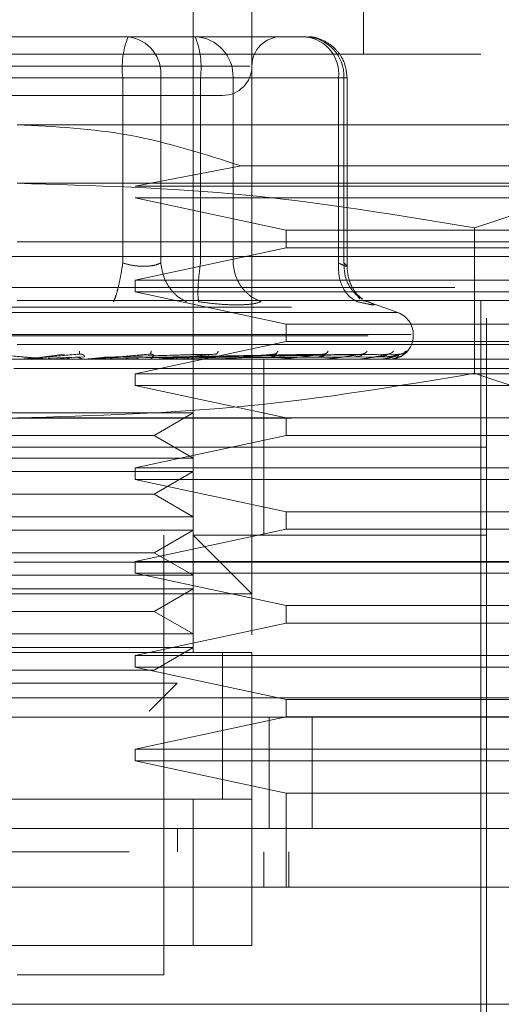
# Model space of a CAD drawing. Units: inches. Extents: x 0 to 23.4, y 0 to 16.5.
# Drawn here: x 7.4 to 7.4, y 12.8 to 12.9 of the extents above; entities that cross this region are included whole.
import ezdxf

# ---------------------------------------------------------------- set-up
doc = ezdxf.new("R2010")
doc.units = ezdxf.units.IN
doc.header["$MEASUREMENT"] = 0
doc.linetypes.add('HIDDEN', pattern=[0.07500000000000001, 0.05, -0.025])

msp = doc.modelspace()

# ---------------------------------------------------------------- linework, layer by layer
at = {"color": 7, "linetype": 'HIDDEN', "lineweight": 0}
for p, q in [((7.404472649, 12.8124427398), (7.404472649, 12.930552976)), ((7.4273072946, 12.8927577004), (7.4273072946, 12.930552976)), ((7.4123466647, 12.9148049445), (7.4123466647, 12.8124427398)), ((7.4438427277, 12.7573246295), (7.4438427277, 12.9069309288)), ((7.3867193537, 12.8951199051), (7.3660113546, 12.8951199051)), ((7.3957411539, 12.8951199051), (7.3867193537, 12.8951199051)), ((7.4012962691, 12.8951199051), (7.3957411539, 12.8951199051)), ((7.414047086, 12.8951199051), (7.4012962691, 12.8951199051)), ((7.4026743006, 12.8951199051), (7.404711649, 12.8951199051)), ((7.4196022012, 12.8951199051), (7.414047086, 12.8951199051)), ((7.4430553261, 12.8927577004), (7.3186458773, 12.8927577004)), ((7.4430553261, 12.7596868343), (7.4430553261, 12.8927577004)), ((7.4120690851, 12.8911828973), (7.3493589505, 12.8911828973)), ((7.3950109973, 12.8896080941), (7.3562593978, 12.8896080941)), ((7.3666902061, 12.8896080941), (7.4054418056, 12.8896080941)), ((7.3950109973, 12.8647171877), (7.3950109973, 12.8896080941)), ((7.4001073756, 12.8896080941), (7.3950109973, 12.8896080941)), ((7.4001073756, 12.8896080941), (7.4001073756, 12.8647171877)), ((7.4239684228, 12.8896080941), (7.4001073756, 12.8896080941)), ((7.4054418056, 12.8896080941), (7.4080756004, 12.8896080941)), ((7.4054418056, 12.8647171877), (7.4054418056, 12.8896080941)), ((7.4080756004, 12.8896080941), (7.4098080272, 12.8896080941)), ((7.4098080272, 12.8896080941), (7.4246985794, 12.8896080941)), ((7.4098080272, 12.8647171877), (7.4098080272, 12.8896080941)), ((7.4239684228, 12.8647171877), (7.4239684228, 12.8896080941)), ((7.4239684228, 12.8896080941), (7.4251140016, 12.8896080941)), ((7.4246985794, 12.8896080941), (7.4246985794, 12.8647171877)), ((7.4251140122, 12.8642638681), (7.4251140122, 12.8896080941)), ((7.4595907592, 12.8833088815), (7.3808506017, 12.8833088815)), ((7.410905497, 12.8777679075), (7.3966771775, 12.875041165)), ((7.4595907592, 12.8777679075), (7.410905497, 12.8777679075)), ((7.4729084202, 12.8754348658), (7.3808506017, 12.8754348658)), ((7.3966771775, 12.875041165), (7.4595907592, 12.875041165)), ((7.3966771775, 12.8734663618), (7.4169338749, 12.8691356532)), ((7.4595907592, 12.8734663618), (7.3966771775, 12.8734663618)), ((7.4169338749, 12.8691356532), (7.4169338749, 12.8667734484)), ((7.4169338749, 12.8691356532), (7.4595907592, 12.8691356532)), ((7.4422224807, 12.8694495407), (7.4422224809, 12.8499241278)), ((7.3808506017, 12.86756085), (7.4595907592, 12.86756085)), ((7.4169338749, 12.8667734484), (7.3966771775, 12.8624427398)), ((7.4595907592, 12.8667734484), (7.4169338749, 12.8667734484)), ((7.4595907592, 12.8655923461), (7.3021104442, 12.8655923461)), ((3.5395888663, 12.8614246272), (7.7944688663, 12.8614246272)), ((7.3966771775, 12.8624427398), (7.3966771775, 12.8608679366)), ((7.3966771775, 12.8624427398), (7.4595907592, 12.8624427398)), ((7.3966771775, 12.8608679366), (7.4169338749, 12.856537228)), ((7.4595907592, 12.8608679366), (7.3966771775, 12.8608679366)), ((7.4268214713, 12.8599268502), (7.4265122549, 12.8603424656)), ((3.5176588663, 12.8588246272), (7.8163988663, 12.8588246272)), ((7.465496271, 12.8596868343), (7.3808506017, 12.8596868343)), ((7.4272938834, 12.8596630581), (7.4279101855, 12.8595377795)), ((7.4319278305, 12.8580789133), (7.4275358299, 12.8596774708)), ((7.4318579692, 12.8580789133), (7.3298432343, 12.8580789133)), ((7.4169338749, 12.856537228), (7.4169338749, 12.8541750232)), ((7.4169338749, 12.856537228), (7.4595907592, 12.856537228)), ((7.4337354832, 12.8551192515), (7.327708236, 12.8551192515)), ((7.3279657202, 12.8549624248), (7.4339929675, 12.8549624248)), ((7.434000208, 12.8549624248), (7.434000208, 12.8551192515)), ((7.4595907592, 12.8537813225), (7.3808506017, 12.8537813225)), ((7.4169338749, 12.8541750232), (7.3966771775, 12.8498443146)), ((7.4595907592, 12.8541750232), (7.4169338749, 12.8541750232)), ((7.3840892517, 12.852097329), (7.3871842446, 12.8524967535)), ((7.3843349069, 12.852097329), (7.3891735213, 12.8524967535)), ((7.3898178779, 12.8521460578), (7.3849941248, 12.8519573542)), ((7.3856017225, 12.851817313), (7.3886932154, 12.852097329)), ((7.3891920069, 12.8525255618), (7.3893532946, 12.8524984538)), ((7.3898950079, 12.851817313), (7.3927680713, 12.852097329)), ((7.4042110367, 12.8521460578), (7.3919695937, 12.8519573542)), ((7.3925531399, 12.852097329), (7.4057270841, 12.8524967535)), ((7.3927680713, 12.852097329), (7.4074675639, 12.8524967535)), ((7.4074587818, 12.8521460578), (7.3933407674, 12.8519573542)), ((7.3987094159, 12.8525277198), (7.3988326041, 12.8524968348)), ((7.3993404742, 12.852097329), (7.4207060159, 12.8524967535)), ((7.3994938898, 12.852097329), (7.4219483504, 12.8524967535)), ((7.4212876878, 12.8521460578), (7.3998980171, 12.8519573542)), ((7.4244052638, 12.8521460578), (7.401472504, 12.8519573542)), ((7.4017880403, 12.852097329), (7.4261593441, 12.8524967535)), ((7.4019017636, 12.852097329), (7.4270802571, 12.8524967535)), ((7.4261236925, 12.8521460578), (7.4021980118, 12.8519573542)), ((7.4282668639, 12.8521460578), (7.4032803897, 12.8519573542)), ((7.4034788729, 12.852097329), (7.4299750964, 12.8524967535)), ((7.4035487937, 12.852097329), (7.4305413036, 12.8524967535)), ((7.4293234097, 12.8521460578), (7.4037264554, 12.8519573542)), ((7.4304147167, 12.8521460578), (7.4042776043, 12.8519573542)), ((7.4043518608, 12.852097329), (7.4320153613, 12.8524967535)), ((7.4043754519, 12.852097329), (7.4322063986, 12.8524967535)), ((7.4307711933, 12.8521460578), (7.4044281061, 12.8519573542)), ((7.4075852628, 12.8525302282), (7.4076475415, 12.8524961887)), ((7.4154997734, 12.8525334178), (7.4154960858, 12.8525191415)), ((7.4221691339, 12.8525379628), (7.4220788529, 12.8524955757)), ((7.4595907592, 12.8518128185), (7.3021104442, 12.8518128185)), ((7.3850573468, 12.851817313), (7.3828110334, 12.851817313)), ((7.3856017225, 12.851817313), (7.3908509412, 12.851817313)), ((7.3904032814, 12.8518352053), (7.3907014324, 12.8518648272)), ((7.3915012953, 12.851817313), (7.3914197447, 12.851817313)), ((7.3914906612, 12.8518130868), (7.3951450572, 12.8518128185)), ((7.3944103369, 12.851817313), (7.3920028863, 12.851817313)), ((7.39821405, 12.8518128185), (7.3937981689, 12.8518130868)), ((7.3968360258, 12.851817313), (7.3952268075, 12.851817313)), ((7.3952903747, 12.8518130868), (7.4002430194, 12.8518128185)), ((7.3995188509, 12.8518352053), (7.3999098648, 12.8518648272)), ((7.4011062503, 12.851817313), (7.4083422379, 12.851817313)), ((7.4032732428, 12.851817313), (7.4011062503, 12.851817313)), ((7.4079597011, 12.8518352053), (7.4084294458, 12.8518648272)), ((7.4095273279, 12.851817313), (7.4157492678, 12.851817313)), ((7.4139214679, 12.8400017949), (7.4139214679, 12.8518128185)), ((7.4154207579, 12.8518352053), (7.4159522555, 12.8518648272)), ((7.4169617592, 12.851817313), (7.4218949691, 12.851817313)), ((7.4216323591, 12.8518352053), (7.4222064, 12.8518648272)), ((7.4231408446, 12.851817313), (7.4265572199, 12.851817313)), ((7.4263700014, 12.8518352053), (7.4269658381, 12.8518648272)), ((7.4278412558, 12.851817313), (7.4295675145, 12.851817313)), ((7.429462454, 12.8518352053), (7.4300585515, 12.8518648272)), ((7.4307979476, 12.8518352053), (7.4313727614, 12.8518648272)), ((7.1803781608, 12.8505606925), (7.5803781608, 12.8505606925)), ((7.3830266851, 12.8505606925), (7.3817436883, 12.8505606925)), ((7.3865343822, 12.8505606925), (7.3858625746, 12.8505606925)), ((7.3966771775, 12.8498443146), (7.3966771775, 12.8482695114)), ((7.3966771775, 12.8498443146), (7.4595907592, 12.8498443146)), ((7.5803781608, 12.8505606925), (7.4313835318, 12.8505606925)), ((7.3966771775, 12.8482695114), (7.4169338749, 12.8439388028)), ((7.4595907592, 12.8482695114), (7.3966771775, 12.8482695114)), ((7.366433667, 12.8446043929), (7.404472649, 12.8446043929)), ((7.3992283544, 12.841576598), (7.404472649, 12.8446043929)), ((3.5176588663, 12.8438846272), (7.8163988663, 12.8438846272)), ((7.4729084202, 12.8439388028), (7.3808506017, 12.8439388028)), ((7.4169338749, 12.8439388028), (7.4169338749, 12.841576598)), ((7.362472849, 12.841576598), (7.3992283544, 12.841576598)), ((7.4169338749, 12.841576598), (7.3966771775, 12.8372458894)), ((7.404472649, 12.8385488032), (7.3992283544, 12.841576598)), ((7.4595907592, 12.841576598), (7.4169338749, 12.841576598)), ((7.4294348975, 12.8400017949), (7.3178584757, 12.8400017949)), ((7.4438427277, 12.8400017949), (7.3808506017, 12.8400017949)), ((7.4139214679, 12.8281907713), (7.4139214679, 12.8400017949)), ((7.4438427277, 12.8400017949), (7.4294348975, 12.8400017949)), ((7.366433667, 12.8385488032), (7.404472649, 12.8385488032)), ((7.366433667, 12.8367303771), (7.404472649, 12.8367303771)), ((7.3966771775, 12.8372458894), (7.3966771775, 12.8356710862)), ((7.3966771775, 12.8372458894), (7.4595907592, 12.8372458894)), ((7.3992283544, 12.8337025823), (7.404472649, 12.8367303771)), ((7.3966771775, 12.8356710862), (7.4169338749, 12.8313403776)), ((7.4595907592, 12.8356710862), (7.3966771775, 12.8356710862)), ((7.362472849, 12.8337025823), (7.3992283544, 12.8337025823)), ((7.404472649, 12.8306747874), (7.3992283544, 12.8337025823)), ((7.4169338749, 12.8313403776), (7.4169338749, 12.8289781728)), ((7.4169338749, 12.8313403776), (7.4595907592, 12.8313403776)), ((7.366433667, 12.8306747874), (7.404472649, 12.8306747874)), ((7.366433667, 12.8288563614), (7.404472649, 12.8288563614)), ((7.4169338749, 12.8289781728), (7.3966771775, 12.8246474642)), ((7.3992283544, 12.8258285665), (7.404472649, 12.8288563614)), ((7.4005356411, 12.7691356532), (7.4005356411, 12.8281907713)), ((7.4438427277, 12.8281907713), (7.404472649, 12.8281907713)), ((7.4123466647, 12.8203167555), (7.404472649, 12.8281907713)), ((7.4595907592, 12.8289781728), (7.4169338749, 12.8289781728)), ((7.362472849, 12.8258285665), (7.3992283544, 12.8258285665)), ((7.404472649, 12.8228007717), (7.3992283544, 12.8258285665)), ((7.1803781608, 12.8245606925), (7.5803781608, 12.8245606925)), ((7.3966771775, 12.8246474642), (7.3966771775, 12.823072661)), ((7.3966771775, 12.8246474642), (7.4595907592, 12.8246474642)), ((7.3966771775, 12.823072661), (7.4169338749, 12.8187419524)), ((7.4595907592, 12.823072661), (7.3966771775, 12.823072661)), ((7.366433667, 12.8228007717), (7.404472649, 12.8228007717)), ((7.4123466647, 12.8203167555), (7.3493545387, 12.8203167555)), ((7.366433667, 12.8209823457), (7.404472649, 12.8209823457)), ((7.3992283544, 12.8179545508), (7.404472649, 12.8209823457)), ((7.362472849, 12.8179545508), (7.3992283544, 12.8179545508)), ((7.404472649, 12.8149267559), (7.3992283544, 12.8179545508)), ((7.4169338749, 12.8187419524), (7.4169338749, 12.8163797476)), ((7.4169338749, 12.8187419524), (7.4595907592, 12.8187419524)), ((7.4169338749, 12.8163797476), (7.3966771775, 12.812049039)), ((7.4595907592, 12.8163797476), (7.4169338749, 12.8163797476)), ((7.366433667, 12.8149267559), (7.404472649, 12.8149267559)), ((7.4123466647, 12.8124427398), (7.3493545387, 12.8124427398)), ((7.3572285545, 12.8124427398), (7.404472649, 12.8124427398)), ((7.366433667, 12.8131083299), (7.404472649, 12.8131083299)), ((7.3992283544, 12.8100805351), (7.404472649, 12.8131083299)), ((7.4084096568, 12.7927274243), (7.4084096568, 12.8124728636)), ((7.4084096568, 12.7927577004), (7.4084096568, 12.8124427398)), ((7.4123466647, 12.7927577004), (7.4123466647, 12.8124427398)), ((7.3966771775, 12.812049039), (7.3966771775, 12.8104742358)), ((7.3966771775, 12.812049039), (7.4595907592, 12.812049039)), ((7.362472849, 12.8100805351), (7.3992283544, 12.8100805351)), ((7.3966771775, 12.8104742358), (7.4169338749, 12.8061435272)), ((7.4595907592, 12.8104742358), (7.3966771775, 12.8104742358)), ((7.3677575306, 12.8083050945), (7.4023035076, 12.8083050945)), ((7.398547639, 12.8045492259), (7.4023035076, 12.8083050945)), ((3.4669465879, 12.8063606925), (7.8626097336, 12.8063606925)), ((7.4169338749, 12.8061435272), (7.4169338749, 12.8037813225)), ((7.4169338749, 12.8061435272), (7.4595907592, 12.8061435272)), ((7.8628381608, 12.8037606925), (3.4667181608, 12.8037606925)), ((7.4169338749, 12.8037813225), (7.3966771775, 12.7994506138)), ((7.4146781608, 12.7888206925), (7.4146781608, 12.8037606925)), ((7.4595907592, 12.8037813225), (7.4169338749, 12.8037813225)), ((7.4204236349, 12.8037606925), (7.4204236349, 12.7888206925)), ((7.3966771775, 12.7994506138), (7.3966771775, 12.7978758106)), ((7.3966771775, 12.7994506138), (7.4595907592, 12.7994506138)), ((7.3966771775, 12.7978758106), (7.4169338749, 12.793545102)), ((7.4595907592, 12.7978758106), (7.3966771775, 12.7978758106)), ((7.3493545387, 12.7927577004), (7.4123466647, 12.7927577004)), ((7.404472649, 12.7927577004), (7.3572285545, 12.7927577004)), ((7.404472649, 12.773072661), (7.404472649, 12.7927577004)), ((7.4123466647, 12.7927577004), (7.404472649, 12.7927577004)), ((7.4123466647, 12.7927577004), (7.4123466647, 12.773072661)), ((7.4169338749, 12.793545102), (7.4169338749, 12.7809466768)), ((7.4595907592, 12.793545102), (7.4169338749, 12.793545102)), ((7.4023457331, 12.7888206925), (7.4023457166, 12.7856710862)), ((7.4139214679, 12.7809466768), (7.4139214679, 12.7856710862)), ((7.4172775251, 12.7809466768), (7.4172775251, 12.7856710862)), ((7.4123466647, 12.773072661), (7.3493545387, 12.773072661)), ((7.3572285545, 12.773072661), (7.404472649, 12.773072661)), ((7.404472649, 12.773072661), (7.4123466647, 12.773072661)), ((7.3808506017, 12.7691356532), (7.4005356411, 12.7691356532))]:
    msp.add_line(p, q, dxfattribs=at)
at = {"color": 7, "linetype": 'Continuous', "lineweight": 15}
for p, q in [((7.8626097336, 12.8063606925), (3.4669465879, 12.8063606925)), ((7.8628381608, 12.7888206925), (3.4667181608, 12.7888206925)), ((7.4730040888, 12.7809466768), (7.2886971146, 12.7809466768)), ((7.2886971146, 12.7651986453), (7.4730040888, 12.7651986453))]:
    msp.add_line(p, q, dxfattribs=at)
at = {"color": 7, "linetype": 'HIDDEN', "lineweight": 0}
for centre, radius, start, end in [((7.4059605141, 12.8909618657), 0.0110328878378991, 157.8596418973, 187.0481425677), ((7.3950932156, 12.8901213632), 0.0050403616303635, 354.1553364512, 82.6141915287), ((7.4044954666, 12.8898079826), 0.0053163197923164, 357.8452264155, 87.6694861292), ((7.3944922889, 12.8909618657), 0.0110328878378413, 352.9518574322, 22.1403581028), ((7.4162836726, 12.8911828973), 0.0039370078740184, 90, 180), ((7.4189542629, 12.8901213632), 0.0050403616303668, 354.1553364512, 82.6141915287), ((7.4193860188, 12.8898079826), 0.0053163197923146, 357.8452264155, 87.6694861292), ((7.4084096568, 12.8911828973), 0.0039370078740166, 270, 0), ((7.4308506017, 12.8551192515), 0.0031496062992131, 360, 69.9999999999), ((7.4308506017, 12.8549624248), 0.003149606299214, 270, 359.9999999999), ((7.3812959208, 12.8529938046), 0.0011809861165073, 270.0000003707, 275.0002462268), ((7.3851599133, 12.8529853847), 0.0011725661950381, 264.9818216479, 269.9999724109), ((7.3907500571, 12.8529473074), 0.0011344888789065, 270.0001583211, 275.1017517108), ((7.3998463952, 12.8528231716), 0.0010103531267932, 270.0006901874, 275.4063043602), ((7.4082561687, 12.8526391816), 0.0008263630598178, 270.0019393761, 275.9784357811), ((7.4156754238, 12.8524216964), 0.0006088778606915, 270.0049506373, 276.9659200569), ((7.4218360031, 12.8522018739), 0.0003890553605196, 270.013441305, 278.7174557627), ((7.4265152304, 12.8520112067), 0.0001983882797412, 270.0460312683, 282.2192454948), ((7.4295439153, 12.8518770107), 6.41930435406e-05, 270.2906018505, 291.5694674504), ((7.4308111195, 12.8518185113), 6.0531884815e-06, 289.869698785, 348.5814417524)]:
    msp.add_arc(centre, radius, start, end, dxfattribs=at)
msp.add_open_spline([(7.386719353738871, 12.89511990513021), (7.389317930606245, 12.89511990513021), (7.394515084340992, 12.89511990513021), (7.399035874203043, 12.89511990513021), (7.401296269134067, 12.89511990513021)], degree=3, dxfattribs=at)
for points, knots in [([(7.425114012221655, 12.88960809410659), (7.425037930227662, 12.89031631622124), (7.424928836523125, 12.89133183342922), (7.424223789036631, 12.89268773636838), (7.423344279053411, 12.89377012872108), (7.421918329002136, 12.89468548511955), (7.420589976930382, 12.89516594508598), (7.41980609090901, 12.8950705419992), (7.41964116656141, 12.89505046983128)], [0, 0, 0, 0, 0.245513432350683, 0.3520408501636079, 0.5297921922521278, 0.7252152374770233, 0.9421871337747797, 1, 1, 1, 1]), ([(7.364030844521875, 12.88724588938218), (7.367001877343117, 12.88724588938218), (7.371588812544434, 12.88724588938218), (7.378772161276618, 12.88724588938218), (7.384413693322924, 12.88724588938218), (7.389931060806474, 12.88724588938218), (7.396477745500852, 12.88724588938218), (7.403242075409794, 12.88724588938218), (7.407154307475602, 12.88724588938218), (7.408448576439758, 12.88724588938218), (7.408315594233932, 12.88724588938218), (7.408279751705786, 12.88724588938218)], [0, 0, 0, 0, 0.1688924277392297, 0.2607506105265721, 0.352677780685294, 0.4445359945261725, 0.5364631957612812, 0.7053556235005096, 0.8742480512397387, 0.9661062340271329, 1, 1, 1, 1]), ([(7.380850601709364, 12.88330888150816), (7.385898303615376, 12.88304590729046), (7.396156713506134, 12.88251146659525), (7.40593743065657, 12.8793657556175), (7.410905497003601, 12.87776790746326)], [0, 0, 0, 0, 0.4920550026528968, 0.9999999999999999, 0.9999999999999999, 0.9999999999999999, 0.9999999999999999]), ([(7.380850601709363, 12.87543486576013), (7.391101748712476, 12.87513945803557), (7.411695452771454, 12.87454600841921), (7.432016737783617, 12.87115338293929), (7.442222480717714, 12.86944954071184)], [0, 0, 0, 0, 0.4977806310975644, 1, 1, 1, 1]), ([(7.442222480717713, 12.86944954071184), (7.447283426261621, 12.87114085554685), (7.457443666843835, 12.87453630121503), (7.4677405473501, 12.87513459150275), (7.472908420221884, 12.87543486576013)], [0, 0, 0, 0, 0.4981127664209307, 1, 1, 1, 1]), ([(7.395010997328129, 12.86471718765014), (7.39491036666753, 12.86407986206294), (7.39470911925246, 12.86280529896041), (7.394359004288517, 12.86125000398214), (7.394034224541278, 12.86012598473632), (7.39385384714395, 12.85973384158693), (7.393763662811329, 12.85953777950408)], [0, 0, 0, 0, 0.279772222025309, 0.5595057824005761, 0.7797635533817977, 1, 1, 1, 1]), ([(7.395010997328129, 12.86471718765014), (7.39549035575082, 12.86459755351658), (7.39643925653152, 12.86436073505807), (7.39786235065788, 12.86426669795538), (7.399153050755525, 12.86436073497697), (7.399787081071998, 12.86459755351236), (7.400107375554489, 12.86471718765014)], [0, 0, 0, 0, 0.2525862439340458, 0.5000001516977722, 0.7474139824295846, 1, 1, 1, 1]), ([(7.400107375554489, 12.86471718765014), (7.400216645062931, 12.86407986206294), (7.400435168979887, 12.86280529896041), (7.401326965120242, 12.86125000398214), (7.402400524018642, 12.86012598473632), (7.40317612840299, 12.85973384158693), (7.403563911821625, 12.85953777950408)], [0, 0, 0, 0, 0.2797722220253035, 0.5595057824003671, 0.7797635533816807, 1, 1, 1, 1]), ([(7.405196875341618, 12.85953777950408), (7.40515643054856, 12.85980018422017), (7.405075546551498, 12.86032495739072), (7.405116456865819, 12.86170688569973), (7.405241841355545, 12.86321457452311), (7.405375152989237, 12.86421633277286), (7.405441805579269, 12.86471718765014)], [0, 0, 0, 0, 0.2797722220252539, 0.55950578240044, 0.7797635533816271, 1, 1, 1, 1]), ([(7.409808027228049, 12.86471718765014), (7.409904862714083, 12.86407986206295), (7.410098520304481, 12.86280529896041), (7.411064514456389, 12.86125000398214), (7.412263446578467, 12.86012598473632), (7.413149860243359, 12.85973384158693), (7.413593045620126, 12.85953777950408)], [0, 0, 0, 0, 0.2797722220252516, 0.5595057824006332, 0.7797635533817312, 1, 1, 1, 1]), ([(7.423968422846815, 12.86471718765014), (7.423964627672251, 12.86407986206295), (7.423957037847579, 12.86280529896041), (7.424572917035545, 12.86125000398214), (7.425447069410382, 12.86012598473632), (7.426153105677948, 12.85973384158693), (7.426506106722094, 12.85953777950408)], [0, 0, 0, 0, 0.2797722220252457, 0.5595057824003598, 0.779763553381603, 1, 1, 1, 1]), ([(7.423968422846815, 12.86471718765014), (7.424232681729543, 12.86459755351658), (7.424755788132296, 12.86436073505808), (7.425122462633126, 12.86426669795538), (7.425144592254584, 12.86436073497696), (7.424848272116843, 12.86459755351236), (7.424698579424394, 12.86471718765014)], [0, 0, 0, 0, 0.2525862439478933, 0.5000001517163806, 0.7474139824434858, 0.9999999999999999, 0.9999999999999999, 0.9999999999999999, 0.9999999999999999]), ([(7.424698579424394, 12.86471718765014), (7.424724149495313, 12.86407873842925), (7.42477528610363, 12.86280192821459), (7.425578946471122, 12.86126229054411), (7.426429128306311, 12.86030870605336), (7.427006564472291, 12.86002144221038), (7.427169006685447, 12.85994063020524)], [0, 0, 0, 0, 0.3230702028708632, 0.6460957607549384, 0.9004409642911497, 1, 1, 1, 1]), ([(7.427164375320689, 12.8598859610032), (7.42689845692152, 12.86010058941172), (7.426379047024402, 12.86051981621189), (7.425691726374194, 12.86160464200971), (7.425213480417154, 12.86289090260441), (7.425146824220612, 12.86384730544195), (7.425113806652248, 12.86432105128566)], [0, 0, 0, 0, 0.2644302451240771, 0.5165031334555362, 0.7605040240541854, 1, 1, 1, 1]), ([(7.405196875341447, 12.85953777950422), (7.406116679439573, 12.85941404690472), (7.407947901911244, 12.85916770975842), (7.40951102846352, 12.85913153739017), (7.410289012723738, 12.85911353402818)], [0, 0, 0, 0, 0.5022896520529865, 1, 1, 1, 1]), ([(7.410289012723738, 12.85911353402818), (7.410988792208693, 12.85913153691918), (7.412394784450845, 12.8591677082069), (7.41319240050154, 12.85941404334119), (7.413593033316899, 12.85953777447509)], [0, 0, 0, 0, 0.4977121949725788, 1, 1, 1, 1]), ([(7.427910185453552, 12.85953777950422), (7.42821244244371, 12.85941653153838), (7.428814219301153, 12.85917513358157), (7.428768291420038, 12.85908269542478), (7.428068051339146, 12.85917586266484), (7.427028380040588, 12.85941676400422), (7.426506106721771, 12.85953777950422)], [0, 0, 0, 0, 0.2514512723353065, 0.5006254988053523, 0.7491418889480355, 1, 1, 1, 1]), ([(7.377396716661252, 12.8524967534584), (7.378727865849271, 12.85238030828748), (7.380724607906837, 12.85220563893241), (7.38302410181186, 12.85200199268809), (7.384186013414597, 12.85189805187949), (7.384762369787902, 12.85184595047753), (7.3849979759052, 12.85182382564339), (7.385053584881544, 12.85181818777649), (7.385056139469289, 12.85181759372106), (7.385057346781896, 12.85181731296711)], [0, 0, 0, 0, 0.4993964359863957, 0.7491015102649149, 0.8740772847327976, 0.9562544240620033, 0.9815316571686522, 0.9912717567918063, 1, 1, 1, 1]), ([(7.389173521328714, 12.8524967534584), (7.387843197270088, 12.85238030828748), (7.385847692917939, 12.85220563893241), (7.383517817311188, 12.85200199268809), (7.382327280601932, 12.85189805187949), (7.381729804179289, 12.85184595047753), (7.381475019124821, 12.8518238256434), (7.381409577833072, 12.85181818777649), (7.381402296695414, 12.85181759372106), (7.381398855588602, 12.85181731296711)], [0, 0, 0, 0, 0.499396435986362, 0.7491015102648827, 0.8740772847327631, 0.9562544240619735, 0.9815316571686271, 0.9912717567917829, 1, 1, 1, 1]), ([(7.383426945306527, 12.85195735409297), (7.38334176935635, 12.85191685890279), (7.383171331138056, 12.85183582748429), (7.382983002872755, 12.85182067293765), (7.382888791050953, 12.85181309182684)], [0, 0, 0, 0, 0.499746776452606, 1, 1, 1, 1]), ([(7.385526150861322, 12.85181308681031), (7.38543335351312, 12.85182063755673), (7.385247735779482, 12.85183574092405), (7.385078683346286, 12.85191680513308), (7.384994146639041, 12.85195734226809)], [0, 0, 0, 0, 0.4999379444131196, 1, 1, 1, 1]), ([(7.387824293095845, 12.85195735409297), (7.387742513420847, 12.85191685890275), (7.387578871194906, 12.85183582748427), (7.387397248159473, 12.85182067293763), (7.387306390650628, 12.85181309182684)], [0, 0, 0, 0, 0.4997467770111081, 1, 1, 1, 1]), ([(7.389320508484428, 12.85195735404425), (7.389221183268964, 12.85200586435673), (7.38902253839166, 12.85210288226932), (7.3888029876971, 12.85209918003815), (7.388693215418874, 12.85209732897432)], [0, 0, 0, 0, 0.5000139787872747, 1, 1, 1, 1]), ([(7.389213095130217, 12.8528999233021), (7.389211952062581, 12.85277423125109), (7.38920990785352, 12.85254944942602), (7.389184653927348, 12.85251287599443), (7.389173521328715, 12.8524967534584)], [0, 0, 0, 0, 0.5591735495867591, 1, 1, 1, 1]), ([(7.389173521328715, 12.8524967534584), (7.389233543616466, 12.85249931578389), (7.389354477341508, 12.85250447839228), (7.38952583137871, 12.85247584643817), (7.389674177660912, 12.85242201528595), (7.389837167611942, 12.85231873637298), (7.389908402293023, 12.85218204321574), (7.389849921633978, 12.8521587959065), (7.389817877923088, 12.85214605784799)], [0, 0, 0, 0, 0.087488456071027, 0.1762729360602933, 0.2726762683570427, 0.383570890031526, 0.6622357458644132, 1, 1, 1, 1]), ([(7.389824326806801, 12.85181308681031), (7.389736642751715, 12.85182063755674), (7.38956125287363, 12.85183574092408), (7.389400776969481, 12.85191680513308), (7.389320529058951, 12.85195734226809)], [0, 0, 0, 0, 0.4999379442229206, 0.9999999999999999, 0.9999999999999999, 0.9999999999999999, 0.9999999999999999]), ([(7.398642057388845, 12.8524967534584), (7.39734940987343, 12.85238030828748), (7.395410420853363, 12.85220563893241), (7.393083165045121, 12.8520019926881), (7.391867884770013, 12.85189805187949), (7.391244543030755, 12.85184595047753), (7.390958475012166, 12.8518238256434), (7.390875230704895, 12.85181818777649), (7.390858736491953, 12.85181759372107), (7.390850941233689, 12.85181731296711)], [0, 0, 0, 0, 0.4993964359863675, 0.7491015102649012, 0.8740772847327499, 0.9562544240619902, 0.9815316571686322, 0.9912717567917916, 1, 1, 1, 1]), ([(7.393798168946447, 12.85181308681031), (7.393718767314608, 12.85182063755673), (7.393559944339231, 12.85183574092405), (7.393413844981441, 12.85191680513308), (7.393340786236267, 12.85195734226809)], [0, 0, 0, 0, 0.4999379444375537, 0.9999999999999999, 0.9999999999999999, 0.9999999999999999, 0.9999999999999999]), ([(7.395713024587637, 12.85195735409297), (7.395646675069974, 12.85191685889916), (7.395513908795857, 12.85183582747359), (7.395364909597413, 12.85182067293327), (7.395290372268255, 12.85181309182564)], [0, 0, 0, 0, 0.4997467775928948, 1, 1, 1, 1]), ([(7.397304052271587, 12.85181308681031), (7.397235802844865, 12.85182063755672), (7.397099287048338, 12.85183574092402), (7.396972844648349, 12.85191680513308), (7.396909615601921, 12.85195734226809)], [0, 0, 0, 0, 0.4999379445980118, 1, 1, 1, 1]), ([(7.39856819260685, 12.85181308681031), (7.398630316112627, 12.85182063755674), (7.39875457854662, 12.8518357409241), (7.398864371632356, 12.85191680513308), (7.398919274988533, 12.85195734226809)], [0, 0, 0, 0, 0.499937944092579, 1, 1, 1, 1]), ([(7.398847875068812, 12.8528999233021), (7.398819663499509, 12.85277423125109), (7.398769211239521, 12.85254944942602), (7.398680960603478, 12.85251287599443), (7.398642057388845, 12.8524967534584)], [0, 0, 0, 0, 0.5591735495865928, 1, 1, 1, 1]), ([(7.398642057388845, 12.8524967534584), (7.398700201098158, 12.85249931578389), (7.398817349837707, 12.85250447839228), (7.398970613921697, 12.85247584643817), (7.399091618932447, 12.85242201528595), (7.399199644121356, 12.85231873637298), (7.399176866864517, 12.85218204321574), (7.399040444187833, 12.85215879590649), (7.398965693169601, 12.85214605784799)], [0, 0, 0, 0, 0.087488456071049, 0.1762729360609344, 0.27267626835688, 0.3835708900310947, 0.6622357458641598, 1, 1, 1, 1]), ([(7.407467563885534, 12.8524967534584), (7.406259312562495, 12.85238030828748), (7.404446918989682, 12.85220563893241), (7.402206396068466, 12.85200199268809), (7.401010295623029, 12.85189805187949), (7.400383617761713, 12.85184595047753), (7.400076606022539, 12.8518238256434), (7.399978567365899, 12.85181818777649), (7.399953456221508, 12.85181759372106), (7.399941588552736, 12.85181731296711)], [0, 0, 0, 0, 0.4993964359863937, 0.7491015102649172, 0.8740772847327883, 0.9562544240620137, 0.9815316571686679, 0.9912717567918036, 1, 1, 1, 1]), ([(7.402426588390793, 12.85181308681031), (7.402387551287547, 12.85182063755673), (7.402309467389956, 12.85183574092406), (7.402235173155036, 12.85191680513308), (7.402198021427195, 12.85195734226809)], [0, 0, 0, 0, 0.4999379443118409, 1, 1, 1, 1]), ([(7.403107428546029, 12.85181308681031), (7.403138607640432, 12.85182063755674), (7.403200973569491, 12.85183574092408), (7.403253910940337, 12.85191680513312), (7.403280382910795, 12.85195734226809)], [0, 0, 0, 0, 0.4999379448580465, 1, 1, 1, 1]), ([(7.403858099382873, 12.85181308681031), (7.403836066588439, 12.85182063755673), (7.403791995529854, 12.85183574092407), (7.403748307731657, 12.85191680513308), (7.403726461121484, 12.85195734226809)], [0, 0, 0, 0, 0.4999379443331886, 1, 1, 1, 1]), ([(7.404204784512422, 12.85181308681031), (7.404218505942208, 12.85182063755673), (7.404245952208171, 12.85183574092405), (7.404267050990774, 12.85191680513308), (7.404277601691372, 12.85195734226809)], [0, 0, 0, 0, 0.499937944409454, 1, 1, 1, 1]), ([(7.404458059463582, 12.85181308681031), (7.404453827300554, 12.85182063755671), (7.404445361923858, 12.851835740924), (7.404433859553239, 12.85191680513308), (7.404428107654146, 12.85195734226809)], [0, 0, 0, 0, 0.4999379446974183, 1, 1, 1, 1]), ([(7.40783218665676, 12.8528999233021), (7.40777792622541, 12.8527742312511), (7.40768088939062, 12.85254944942602), (7.407532831652629, 12.85251287599443), (7.407467563885535, 12.8524967534584)], [0, 0, 0, 0, 0.5591735495863928, 0.9999999999999999, 0.9999999999999999, 0.9999999999999999, 0.9999999999999999]), ([(7.415331064019359, 12.8524967534584), (7.41425087823958, 12.85238030828748), (7.412630584739886, 12.85220563893241), (7.410557773041696, 12.85200199268809), (7.409424082612436, 12.85189805187949), (7.408816718399762, 12.85184595047753), (7.408499859144172, 12.8518238256434), (7.408390569510651, 12.85181818777649), (7.408357749016993, 12.85181759372106), (7.408342237866183, 12.85181731296711)], [0, 0, 0, 0, 0.499396435986378, 0.7491015102648988, 0.8740772847327621, 0.9562544240619747, 0.9815316571686167, 0.9912717567917912, 1, 1, 1, 1]), ([(7.415331064019359, 12.8524967534584), (7.415379290025499, 12.85249931578389), (7.415476456441259, 12.85250447839228), (7.415577776553925, 12.85247584643817), (7.415632124964849, 12.85242201528595), (7.415620635375882, 12.85231873637298), (7.415415672014142, 12.85218204321574), (7.415140796135427, 12.8521587959065), (7.414990181499205, 12.85214605784799)], [0, 0, 0, 0, 0.0874884560711108, 0.1762729360609293, 0.2726762683571454, 0.3835708900316915, 0.6622357458642445, 1, 1, 1, 1]), ([(7.415841313464875, 12.8528999233021), (7.41576296528484, 12.85277423125109), (7.415622851039288, 12.85254944942602), (7.415420337391758, 12.85251287599443), (7.415331064019359, 12.8524967534584)], [0, 0, 0, 0, 0.5591735495862983, 1, 1, 1, 1]), ([(7.421948350407331, 12.8524967534584), (7.421035270899291, 12.85238030828748), (7.419665639101429, 12.85220563893241), (7.417835455441695, 12.85200199268809), (7.41680514955453, 12.85189805187949), (7.416239050715616, 12.85184595047753), (7.41592379606267, 12.8518238256434), (7.415807205464379, 12.85181818777649), (7.415767861839608, 12.85181759372106), (7.415749267820164, 12.85181731296711)], [0, 0, 0, 0, 0.4993964359863811, 0.749101510264925, 0.8740772847327962, 0.9562544240620172, 0.9815316571686671, 0.9912717567918057, 1, 1, 1, 1]), ([(7.421948350407333, 12.8524967534584), (7.421988895740371, 12.85249931578389), (7.422070587031079, 12.85250447839228), (7.422139930516099, 12.85247584643817), (7.422157372741837, 12.85242201528595), (7.422085652712578, 12.85231873637298), (7.421799099864376, 12.85218204321574), (7.421468716860724, 12.8521587959065), (7.421287687822667, 12.85214605784799)], [0, 0, 0, 0, 0.0874884560706967, 0.1762729360604894, 0.2726762683569462, 0.3835708900314729, 0.6622357458635781, 1, 1, 1, 1]), ([(7.42708025707822, 12.8524967534584), (7.426367284914343, 12.85238030828748), (7.425297816880029, 12.85220563893241), (7.423776408864711, 12.8520019926881), (7.422886725458837, 12.85189805187949), (7.422382352280678, 12.85184595047753), (7.422080096354927, 12.8518238256434), (7.421960418679856, 12.85181818777649), (7.421915973905081, 12.85181759372107), (7.421894969053312, 12.85181731296711)], [0, 0, 0, 0, 0.4993964359863539, 0.7491015102648808, 0.8740772847327436, 0.9562544240619164, 0.9815316571685931, 0.9912717567917609, 1, 1, 1, 1]), ([(7.422585784782733, 12.8528999233021), (7.422486180561376, 12.85277423125109), (7.422308052998956, 12.85254944942602), (7.422058402812758, 12.85251287599443), (7.421948350407333, 12.8524967534584)], [0, 0, 0, 0, 0.5591735495864305, 1, 1, 1, 1]), ([(7.42708025707822, 12.8524967534584), (7.427111656324183, 12.85249931578389), (7.42717491995375, 12.85250447839228), (7.427209780556898, 12.85247584643817), (7.427189686189971, 12.85242201528595), (7.427060327869139, 12.85231873637298), (7.42670254230102, 12.85218204321574), (7.426328593074984, 12.8521587959065), (7.426123692496193, 12.85214605784799)], [0, 0, 0, 0, 0.0874884560710878, 0.1762729360603462, 0.2726762683568456, 0.3835708900313404, 0.662235745864015, 1, 1, 1, 1]), ([(7.430541303553886, 12.8524967534584), (7.430054207405806, 12.85238030828748), (7.429323556496273, 12.85220563893241), (7.428165911775031, 12.8520019926881), (7.427449006326787, 12.85189805187949), (7.427024588170172, 12.85184595047753), (7.426746255288289, 12.8518238256434), (7.426627815999437, 12.85181818777649), (7.426579876424618, 12.85181759372107), (7.426557219910594, 12.85181731296711)], [0, 0, 0, 0, 0.4993964359863735, 0.7491015102649021, 0.8740772847327667, 0.9562544240619851, 0.9815316571686348, 0.9912717567917878, 1, 1, 1, 1]), ([(7.427821837844363, 12.8528999233021), (7.427704577537757, 12.85277423125109), (7.427494874652686, 12.85254944942602), (7.427207110936002, 12.85251287599443), (7.42708025707822, 12.8524967534584)], [0, 0, 0, 0, 0.5591735495873779, 1, 1, 1, 1]), ([(7.427357659685092, 12.85254557622251), (7.427336518452967, 12.8525347733091), (7.427294473244574, 12.85251328871713), (7.427215674595616, 12.85250132961289), (7.427176497596601, 12.85249538380263)], [0, 0, 0, 0, 0.5028214374974713, 1, 1, 1, 1]), ([(7.430541303553886, 12.8524967534584), (7.430562421862214, 12.85249931578389), (7.430604971318232, 12.85250447839228), (7.430604089086486, 12.85247584643817), (7.430547184389667, 12.85242201528595), (7.430364863124022, 12.85231873637298), (7.42994877613861, 12.85218204321574), (7.429544776189537, 12.85215879590649), (7.429323409710793, 12.85214605784799)], [0, 0, 0, 0, 0.0874884560711788, 0.1762729360611061, 0.2726762683572076, 0.383570890030857, 0.6622357458637456, 1, 1, 1, 1]), ([(7.432206398597028, 12.8524967534584), (7.431962783388654, 12.85238030828748), (7.431597357231464, 12.85220563893241), (7.430845316100741, 12.8520019926881), (7.430327099440902, 12.85189805187949), (7.429997975883822, 12.85184595047753), (7.429753625721349, 12.8518238256434), (7.429640705523205, 12.85181818777649), (7.429591003809478, 12.85181759372107), (7.429567514498649, 12.85181731296711)], [0, 0, 0, 0, 0.499396435986387, 0.7491015102649293, 0.8740772847328023, 0.9562544240620473, 0.9815316571686906, 0.9912717567918387, 1, 1, 1, 1]), ([(7.432015361334429, 12.8524967534584), (7.432014027121893, 12.85249931578389), (7.432011338932254, 12.85250447839228), (7.431940357375909, 12.85247584643817), (7.431817258158643, 12.85242201528595), (7.431550455754834, 12.85231873637298), (7.431064444973836, 12.85218204321574), (7.430644706782171, 12.85215879590649), (7.430414716739607, 12.85214605784799)], [0, 0, 0, 0, 0.0874884560708603, 0.1762729360608904, 0.2726762683571149, 0.3835708900314397, 0.6622357458640674, 1, 1, 1, 1]), ([(7.43136022804971, 12.8528999233021), (7.431229549750857, 12.85277423125109), (7.430995850751774, 12.85254944942602), (7.43068037403509, 12.85251287599443), (7.430541303553886, 12.8524967534584)], [0, 0, 0, 0, 0.5591735495869402, 1, 1, 1, 1]), ([(7.430894088821709, 12.85256227282652), (7.43085396939389, 12.85254684420709), (7.430774214196385, 12.85251617296734), (7.430657208752951, 12.85250217651904), (7.430599060808328, 12.8524952207341)], [0, 0, 0, 0, 0.5030321418019497, 0.9999999999999999, 0.9999999999999999, 0.9999999999999999, 0.9999999999999999]), ([(7.432206398597029, 12.8524967534584), (7.432216472697036, 12.85249931578389), (7.432236770131304, 12.85250447839228), (7.432200176950816, 12.85247584643817), (7.432108518608115, 12.85242201528595), (7.431879823963223, 12.85231873637298), (7.431420474028284, 12.85218204321574), (7.431001024966947, 12.85215879590649), (7.430771193349556, 12.85214605784799)], [0, 0, 0, 0, 0.0874884560708954, 0.1762729360602654, 0.2726762683567469, 0.3835708900311757, 0.662235745864204, 1, 1, 1, 1]), ([(7.431645170456487, 12.85198683078732), (7.431638248153401, 12.85198249672663), (7.431585005933227, 12.85194916172088), (7.431411523037713, 12.85189812791395), (7.431195387150686, 12.85184594577468), (7.430993497989175, 12.85182382585872), (7.430890195607714, 12.85181818774817), (7.430840526723323, 12.85181759371198), (7.430817052927821, 12.85181731296711)], [0, 0, 0, 0, 0.0692832358763006, 0.5328852628530366, 0.8377242488595639, 0.9314910332983971, 0.9676222751128697, 1, 1, 1, 1]), ([(7.432015361334426, 12.8524967534584), (7.432036235749115, 12.85238010022894), (7.432066766969666, 12.85220948152993), (7.431746476144864, 12.85204033167274), (7.431645170456487, 12.85198683078732)], [0, 0, 0, 0, 0.6837071794431615, 1, 1, 1, 1]), ([(7.432042085883751, 12.8520855396317), (7.43219370578888, 12.85214579930166), (7.432860415943653, 12.85241077594739), (7.432881874716483, 12.85268672737485), (7.432898453441998, 12.8528999233021)], [0, 0, 0, 0, 0.2274150229187466, 1, 1, 1, 1]), ([(7.433073068757571, 12.8528999233021), (7.43293369552067, 12.85277423125109), (7.4326844468983, 12.85254944942602), (7.432352659332119, 12.85251287599443), (7.432206398597029, 12.8524967534584)], [0, 0, 0, 0, 0.5591735495864248, 1, 1, 1, 1]), ([(7.432727980284778, 12.85262720008659), (7.432654449400164, 12.85259370387962), (7.432508411404049, 12.85252717783457), (7.432317678418428, 12.85250572277702), (7.432222980475268, 12.85249507045167)], [0, 0, 0, 0, 0.5035051600949377, 1, 1, 1, 1]), ([(7.442222481009941, 12.84992412810954), (7.432100589884848, 12.84823281316111), (7.411780108641838, 12.84483736726462), (7.391186347513129, 12.84423907700922), (7.380850601709361, 12.84393880276801)], [0, 0, 0, 0, 0.4981127663290773, 1, 1, 1, 1]), ([(7.472908420221884, 12.84393880276801), (7.467782846782364, 12.84423421048494), (7.457485994878392, 12.84482766008592), (7.447325352493544, 12.84822028549158), (7.44222248108782, 12.84992412768158)], [0, 0, 0, 0, 0.4977806311406173, 1, 1, 1, 1]), ([(7.405850759189681, 12.7927577004058), (7.406008028436943, 12.7927577004058), (7.408202938394706, 12.7927577004058), (7.408310138138335, 12.7927577004058), (7.408409656827475, 12.7927577004058)], [0, 0, 0, 0, 0.071651799066445, 1, 1, 1, 1]), ([(7.295864607855238, 12.78567108623257), (7.297895455989945, 12.78567108623257), (7.308055386949997, 12.78567108623257), (7.326598475261988, 12.78567108623257), (7.351628823365973, 12.78567108623257), (7.376836741342592, 12.78567108623257), (7.397864526228702, 12.78567108623258), (7.419057456384012, 12.78567108623257), (7.440471443329305, 12.78567108623257), (7.457363580900661, 12.78567108623257), (7.465836595080496, 12.78567108623257)], [0, 0, 0, 0, 0.0366443422888713, 0.1833243861856762, 0.3300039513635155, 0.476684111834933, 0.6233637655564865, 0.6966626952453998, 0.8478474809003836, 1, 1, 1, 1])]:
    msp.add_open_spline(points, degree=3, knots=knots, dxfattribs=at)
at = {"color": 7, "linetype": 'Continuous', "lineweight": 15}
msp.add_open_spline([(7.471980160876519, 12.78094667678375), (7.466891460955426, 12.78094667678375), (7.451575786412359, 12.78094667678375), (7.425550945488291, 12.78094667678375), (7.394007035168184, 12.78094667678376), (7.360694866477634, 12.78094667678375), (7.325686496547514, 12.78094667678375), (7.301753797026943, 12.78094667678375), (7.289721042019628, 12.78094667678375)], degree=3, knots=[0, 0, 0, 0, 0.0854640642691735, 0.2572247948928529, 0.4289859986576512, 0.6000441206602262, 0.7989123163605283, 0.9999999999999999, 0.9999999999999999, 0.9999999999999999, 0.9999999999999999], dxfattribs=at)

doc.saveas('drawing.dxf')
